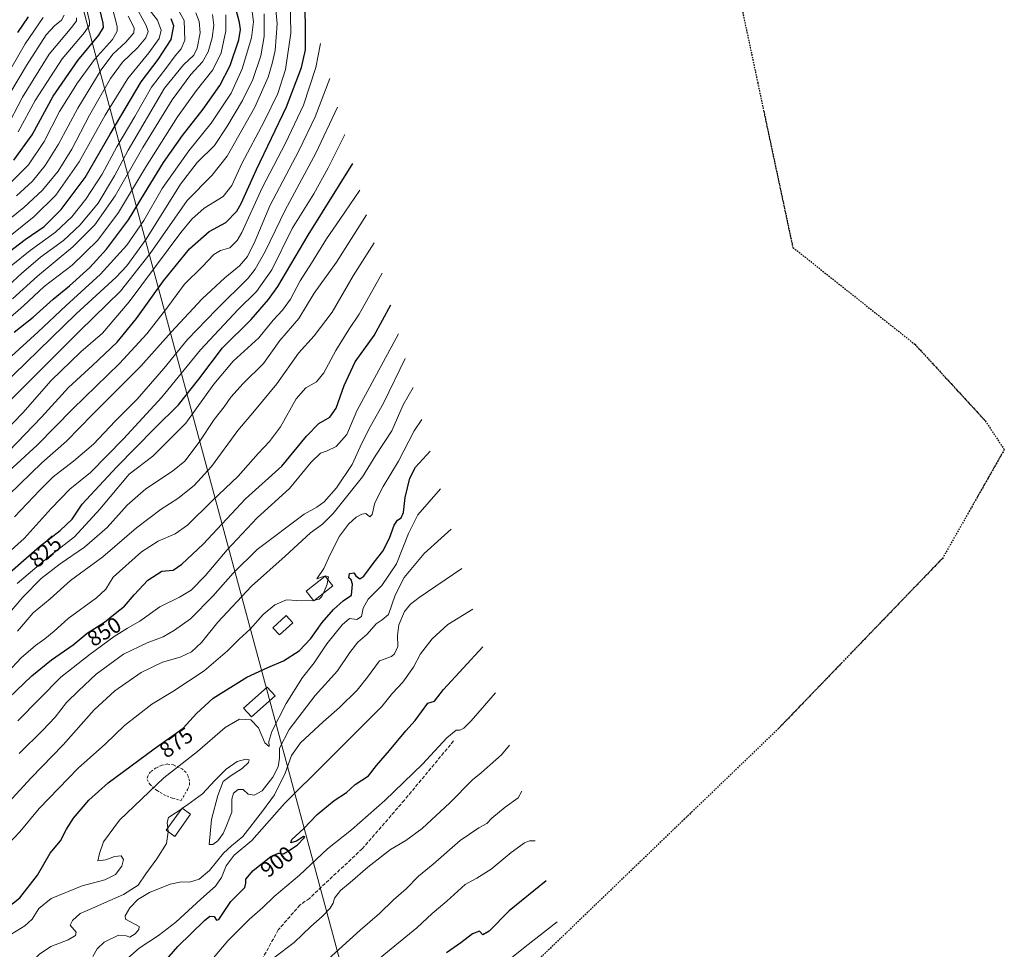
# Model space of a CAD drawing. Units: metres. Extents: x 630222 to 632192, y 4787517 to 4789857.
# Drawn here: x 631744 to 632192, y 4788340 to 4788763 of the extents above; entities that cross this region are included whole.
import ezdxf
from ezdxf.enums import TextEntityAlignment as Align

# ---------------------------------------------------------------- set-up
doc = ezdxf.new("R2010")
doc.units = ezdxf.units.M
doc.header["$MEASUREMENT"] = 0
for name, pattern in [('DGN Style 2', [1.648017, 0.98881, -0.659207]), ('DGN Style 3', [2.307223, 1.648017, -0.659207]), ('DGN Style 5', [1.153612, 0.494405, -0.659207])]:
    doc.linetypes.add(name, pattern=pattern)
for name, color, linetype, lineweight in [('Alambrada', 7, 'DGN Style 2', 0), ('Curva de nivel maestra', 30, 'Continuous', 30), ('Curva de nivel normal', 30, 'Continuous', 0), ('Edificación Cxs', 1, 'Continuous', 13), ('Pastizal CxS', 92, 'Continuous', 0), ('Ruta', 7, 'DGN Style 5', 30), ('Rótulo de curva de nivel directora', 7, 'Continuous', 0), ('Senda', 7, 'DGN Style 3', 0), ('Senda virtual', 7, 'DGN Style 5', 0)]:
    doc.layers.add(name, color=color, linetype=linetype, lineweight=lineweight)
doc.styles.add('Style-Arial', font='txt')

msp = doc.modelspace()

# ---------------------------------------------------------------- linework, layer by layer
at = {"layer": 'Alambrada', "color": 7, "linetype": 'DGN Style 2', "lineweight": 0}
msp.add_polyline3d([(631817.0301, 4788407.5901, 884.3364), (631820.1101, 4788412.7901, 883.5288), (631820.7801, 4788414.6501, 883.1385), (631820.8501, 4788416.4501, 882.6778), (631820.1701, 4788418.6101, 881.9912), (631819.1701, 4788420.3801, 881.3468), (631817.8501, 4788421.5801, 880.7983), (631817.5701, 4788421.8301, 880.6829), (631813.5501, 4788423.6701, 879.3995), (631810.8401, 4788424.1401, 878.6519), (631808.1401, 4788423.5101, 878.243), (631805.4601, 4788422.3101, 877.9738), (631803.0701, 4788420.5601, 877.8496), (631801.8101, 4788418.6301, 878.0764), (631801.4801, 4788417.0201, 878.4507), (631802.7601, 4788414.9301, 879.3502), (631805.3201, 4788412.5401, 880.6374), (631806.1401, 4788412.0201, 880.9665), (631809.0501, 4788410.2101, 882.1013), (631813.2601, 4788408.4701, 883.4626), (631817.0301, 4788407.5901, 884.3364)], dxfattribs=at)
at = {"layer": 'Curva de nivel maestra', "color": 30, "linetype": 'Continuous', "lineweight": 30, "flags": 128}
for points, elevation in [([(631738.66, 4788566.4701), (631753.44, 4788581.9201), (631765.78, 4788595.4401), (631776.73, 4788605.4401), (631787.88, 4788616.1401), (631796.71, 4788626.9001), (631809.02, 4788643.9801), (631820.76, 4788658.5701), (631829.76, 4788666.4701), (631837.39, 4788670.5701), (631842.29, 4788675.7801), (631844.41, 4788679.1801), (631851.26, 4788694.7101), (631864.92, 4788723.2201), (631871.86, 4788741.0401), (631873.6, 4788749.2101), (631873.62, 4788761.3601), (631872.83, 4788780.0501)], 800), ([(631741.02, 4788620.6301), (631749.64, 4788627.4201), (631758.7, 4788635.7001), (631766.27, 4788641.7501), (631775.5, 4788650.1001), (631782.98, 4788658.4301), (631793.05, 4788671.7601), (631800.32, 4788683.7301), (631809.03, 4788697.8601), (631817.65, 4788710.2001), (631826.99, 4788722.1701), (631834.63, 4788732.8801), (631839.38, 4788742.0201), (631843.35, 4788753.6301), (631844.04, 4788758.4501), (631843.58, 4788761.5501), (631839.51, 4788777.4101)], 775), ([(631740.91, 4788698.9801), (631749.18, 4788710.4401), (631758.82, 4788728.0801), (631770.06, 4788744.2201), (631779.6, 4788755.7601), (631781.63, 4788759.3301), (631781.55, 4788761.2201), (631779.46, 4788770.2601)], 725), ([(631738.35, 4788656.9001), (631745.98, 4788662.8401), (631754.61, 4788668.7301), (631762.44, 4788676.4301), (631773.29, 4788691.0901), (631784.66, 4788710.7601), (631798.89, 4788734.5701), (631806.57, 4788744.6801), (631812.42, 4788753.9001), (631813.74, 4788760.0701), (631812.55, 4788763.2201)], 750), ([(631747.44, 4788764.0801), (631742.54, 4788757.0201)], 700), ([(631735.33, 4788508.0701), (631752.51, 4788523.1801), (631762.02, 4788530.3801), (631767.4, 4788535.6201), (631771.95, 4788542.3301), (631787.66, 4788559.2701), (631805.03, 4788576.9601), (631815.74, 4788587.5601), (631825.05, 4788599.2901), (631835.91, 4788613.4501), (631848.82, 4788626.4201), (631856.84, 4788635.4601), (631861, 4788641.4201), (631874.77, 4788664.7301), (631895.12, 4788697.3501)], 825), ([(631738.4, 4788454.1101), (631749, 4788464.2801), (631757.95, 4788471.5701), (631767.81, 4788478.3801), (631774.26, 4788483.7301), (631782.15, 4788488.6101), (631787, 4788492.5901), (631791.25, 4788496.0101), (631795.65, 4788501.1601), (631801.82, 4788507.7301), (631808.23, 4788511.8601), (631813.32, 4788512.2801), (631817.38, 4788515.0001), (631826.98, 4788524.2401), (631846.36, 4788544.7601), (631862.84, 4788559.6001), (631874.03, 4788573.3401), (631879.64, 4788579.1401), (631884.64, 4788582.0401), (631887.6, 4788586.0501), (631891.15, 4788596.3601), (631896.27, 4788607.1001), (631904.86, 4788619.0801), (631912.43, 4788633.1501)], 850), ([(631734.09, 4788355.8501), (631743.54, 4788363.2801), (631751.59, 4788373.6101), (631757.35, 4788383.4901), (631762.16, 4788389.1201), (631764.83, 4788394.4101), (631768.06, 4788399.5301), (631775.03, 4788407.7301), (631783.73, 4788415.5301), (631804.73, 4788431.0301), (631817.96, 4788440.4901), (631823.97, 4788447.1201), (631831.64, 4788454.1101), (631846.94, 4788463.7001), (631856.47, 4788468.1001), (631863.64, 4788471.0601), (631870.75, 4788475.6301), (631876.08, 4788481.2701), (631881.28, 4788488.5001), (631886.33, 4788494.4701), (631890.81, 4788498.3501), (631894.52, 4788501.0301), (631895.06, 4788505.9001), (631894.44, 4788507.9501), (631893.32, 4788508.8601), (631893.7, 4788510.7801), (631895.56, 4788511.1001), (631896.57, 4788509.7101), (631898.3, 4788508.3701), (631900.18, 4788509.6601), (631904.92, 4788515.9501), (631908.88, 4788520.9101), (631911.82, 4788526.8701), (631913.96, 4788532.7501), (631915.44, 4788535.1201), (631917.13, 4788536.2001), (631918.17, 4788538.6301), (631919.05, 4788545.3601), (631921.18, 4788554.1401), (631923.67, 4788559.2001), (631930.39, 4788566.5301)], 875), ([(631807.65, 4788331.9601), (631815.46, 4788341.1101), (631827.69, 4788352.9401), (631830.08, 4788354.8101), (631831.99, 4788354.7601), (631833.15, 4788353.0001), (631834.12, 4788353.3301), (631839.68, 4788361.5101), (631845.95, 4788367.9201), (631846.49, 4788369.9601), (631846.45, 4788371.7701), (631849.82, 4788375.6701), (631857.83, 4788381.9901), (631861.31, 4788383.5901), (631863.64, 4788383.2701), (631867.04, 4788385.3601), (631869.92, 4788387.2901), (631872.89, 4788390.3401), (631873.27, 4788391.0301), (631872.69, 4788391.2001), (631869.52, 4788388.9701), (631866.98, 4788388.2701), (631867.42, 4788389.6901), (631872.82, 4788394.8101), (631878.96, 4788401.0901), (631886.72, 4788407.5801), (631892.26, 4788411.0901), (631896.21, 4788414.8301), (631902.3, 4788418.7901), (631905.97, 4788423.4801), (631911.79, 4788430.3201), (631919.28, 4788439.2501), (631923.5, 4788443.9701), (631929.3, 4788451.8201), (631932.3, 4788452.6801), (631936.41, 4788458.0401), (631954.41, 4788477.4301)], 900), ([(631983.11, 4788371.0101), (631966.33, 4788357.3601), (631957.18, 4788348.1001), (631954.38, 4788346.3101), (631952.85, 4788348.1201), (631949.6, 4788346.8901), (631944.34, 4788342.7101), (631937.87, 4788338.1901)], 925)]:
    msp.add_lwpolyline(points, dxfattribs=dict(at, elevation=elevation))
at = {"layer": 'Curva de nivel normal', "color": 30, "linetype": 'Continuous', "lineweight": 0, "flags": 128}
for points, elevation in [([(631723.68, 4788574.24), (631770.9, 4788621.24), (631789.46, 4788639.26), (631802.99, 4788656.47), (631819.79, 4788680.57), (631830.97, 4788692.01), (631838.02, 4788700.76), (631850.56, 4788723.11), (631856.57, 4788736.77), (631858.45, 4788742.84), (631859.74, 4788748.84), (631860.72, 4788761.01), (631859.1, 4788778.7)], 790), ([(631730.83, 4788665.74), (631745.36, 4788677.33), (631753.94, 4788685.28), (631761, 4788693.93), (631767.3, 4788703.97), (631775.32, 4788719.42), (631784.88, 4788736.1), (631790.28, 4788743.5), (631797.17, 4788750.1), (631801.01, 4788754.58), (631802.08, 4788757.49), (631801.07, 4788760.28), (631795.79, 4788769.98)], 740), ([(631732.33, 4788571.01), (631745, 4788583.88), (631757.83, 4788598.58), (631771.33, 4788611.64), (631781.16, 4788620.22), (631793.34, 4788634.45), (631816.93, 4788666.05), (631821.83, 4788672.12), (631827.5, 4788677.09), (631836.14, 4788682.43), (631840.1, 4788687.43), (631844.71, 4788697.42), (631854.85, 4788716.54), (631861, 4788729.26), (631864.55, 4788740.21), (631866.96, 4788756.66), (631866.62, 4788772.39)], 795), ([(631739, 4788688.32), (631747.58, 4788696.86), (631754.67, 4788707.38), (631761.71, 4788721), (631769.79, 4788734.15), (631777.52, 4788744.81), (631785.82, 4788753.9), (631787.96, 4788757.56), (631787.89, 4788759.72), (631785.4, 4788769.16)], 730), ([(631739.66, 4788650.82), (631748.3, 4788657.75), (631759.86, 4788666.18), (631767.3, 4788673.08), (631773.66, 4788681.14), (631781, 4788692.53), (631787.82, 4788705.05), (631795.89, 4788718.8), (631803.46, 4788732.16), (631810.47, 4788741.3), (631814.25, 4788746.44), (631817.04, 4788749.58), (631818.66, 4788753.57), (631818.44, 4788762.52), (631814.09, 4788770.12)], 755), ([(631742.91, 4788711.76), (631750.58, 4788726.1), (631762.81, 4788745.09), (631773.02, 4788757.08), (631775.32, 4788760.42), (631775.36, 4788762.08), (631773.49, 4788770.02)], 720), ([(631854.79, 4788765.58), (631854.82, 4788755.18), (631853.3, 4788746.45), (631849.6, 4788735.6), (631844.98, 4788726.14), (631837.75, 4788714.03), (631832.24, 4788705.56), (631824.33, 4788697.86), (631816.69, 4788687.98), (631801.04, 4788663.04), (631792.27, 4788650.89), (631787.49, 4788645.73), (631769.3, 4788629), (631729.16, 4788590.21)], 785), ([(631730.89, 4788620.13), (631745.33, 4788632.59), (631754.74, 4788641.38), (631767.37, 4788651.12), (631779.04, 4788662.52), (631788.51, 4788675.13), (631800.81, 4788695.66), (631815.42, 4788718.58), (631823.87, 4788730.51), (631831.5, 4788739.99), (631835.24, 4788747.75), (631837.36, 4788757.75), (631837.42, 4788765.07)], 770), ([(631732.14, 4788718.11), (631746.58, 4788742.08), (631755.52, 4788755.99), (631759.38, 4788760.03), (631762.56, 4788762.65), (631763.72, 4788764.89)], 710), ([(631733.65, 4788660.09), (631750.07, 4788673.24), (631760.01, 4788683), (631770.62, 4788698.24), (631782.48, 4788719.42), (631792.81, 4788736.08), (631802.31, 4788747.75), (631807.02, 4788754.26), (631807.98, 4788758.03), (631806.19, 4788762.6), (631801.86, 4788768.19)], 745), ([(631736.53, 4788640.07), (631744.33, 4788647.34), (631753.05, 4788654.76), (631763.4, 4788662.43), (631771.1, 4788669.43), (631779.24, 4788679.4), (631786.66, 4788691.77), (631792.84, 4788703.51), (631809.42, 4788731.66), (631818.14, 4788742.37), (631822.82, 4788746.66), (631824.36, 4788749.84), (631825.6, 4788756.88), (631825.25, 4788762.08), (631823.74, 4788765.91)], 760), ([(631739.75, 4788609.77), (631751.9, 4788620.78), (631764.47, 4788632.57), (631780.29, 4788647.07), (631792.27, 4788660.21), (631799.97, 4788671.48), (631808.41, 4788685.98), (631820.53, 4788703.15), (631830.69, 4788715.75), (631839.76, 4788729.42), (631844.82, 4788740.42), (631848.97, 4788754.54), (631849.88, 4788761.91), (631849.04, 4788768.81)], 780), ([(631740.22, 4788635.77), (631751.62, 4788646.1), (631767.77, 4788659.43), (631777.76, 4788669.43), (631787, 4788682.76), (631799.6, 4788704.76), (631812.92, 4788726.42), (631821.45, 4788737.95), (631826.74, 4788743.72), (631829.32, 4788748.27), (631831.09, 4788754.58), (631831.89, 4788760.42), (631831.28, 4788765.27)], 765), ([(631737, 4788712.75), (631744.75, 4788727.53), (631756.91, 4788747.1), (631767.32, 4788759.42), (631769.37, 4788762.33), (631769.39, 4788763.75)], 715), ([(631739.58, 4788740.75), (631746, 4788751.94), (631754.29, 4788763.9)], 705), ([(631742.02, 4788682.76), (631749.33, 4788689.36), (631755.15, 4788696.51), (631761.18, 4788706.25), (631770.02, 4788722.62), (631780.6, 4788739.99), (631786, 4788747.16), (631791.9, 4788752.55), (631795.43, 4788756.88), (631795.56, 4788759.2), (631792.83, 4788764.39)], 735), ([(631730.93, 4788550.53), (631751.48, 4788569.26), (631767.76, 4788585.7), (631788.94, 4788606.35), (631801.44, 4788619.82), (631810.97, 4788632.2), (631818.56, 4788642.44), (631826.62, 4788650.43), (631831.92, 4788655.94), (631834.89, 4788657.75), (631839.23, 4788659.04), (631842.51, 4788662.31), (631844.62, 4788666.04), (631853.9, 4788686.27), (631864.51, 4788706.6), (631872.68, 4788723.96), (631878.26, 4788741.03), (631880.38, 4788752.05)], 805), ([(631884.67, 4788736.11), (631878.03, 4788718.67), (631870.52, 4788703.15), (631857.36, 4788678.13), (631850.64, 4788662.2), (631847.25, 4788655.13), (631843.53, 4788650.77), (631836.94, 4788645.44), (631826.56, 4788635.77), (631812.48, 4788620.62), (631798.66, 4788605.16), (631776.66, 4788583.12), (631764.9, 4788571.08), (631753.54, 4788561.13), (631738.63, 4788546.65)], 810), ([(631741.18, 4788536.66), (631752.73, 4788548.78), (631758.81, 4788554.81), (631768.01, 4788561.93), (631777.05, 4788569.74), (631786.95, 4788580.11), (631796.98, 4788590.1), (631809.18, 4788604.14), (631819.95, 4788617.26), (631833.13, 4788631.01), (631847.52, 4788645.2), (631850.78, 4788649.29), (631855.31, 4788657.37), (631864.3, 4788676.24), (631878.25, 4788702.16), (631888.21, 4788723.01)], 815), ([(631738.26, 4788520.2), (631745.61, 4788526.77), (631757.79, 4788540.42), (631766.36, 4788549.25), (631775.74, 4788556.78), (631790.79, 4788572.16), (631808.22, 4788591.12), (631825.88, 4788612.6), (631842.98, 4788630.93), (631851.38, 4788639.08), (631858.28, 4788649.06), (631867.6, 4788667.76), (631877.42, 4788683.58), (631884, 4788695.46), (631891.54, 4788710.66)], 820), ([(631742.34, 4788506.2), (631756.38, 4788518.1), (631768.41, 4788527.55), (631780.01, 4788540.14), (631793.32, 4788556.08), (631804.06, 4788564.24), (631819.22, 4788579.29), (631831.94, 4788596.99), (631840.74, 4788607.44), (631852.45, 4788618.1), (631858.91, 4788626.08), (631863.12, 4788630.66), (631866.74, 4788635.72), (631871.25, 4788644.02), (631876.4, 4788652.07), (631883.11, 4788663.1), (631889.27, 4788671.94), (631898.38, 4788685.29)], 830), ([(631736.32, 4788489.83), (631744.96, 4788500.06), (631753.32, 4788508.48), (631762, 4788515.22), (631773, 4788522.84), (631783.27, 4788531.71), (631792.46, 4788541.85), (631800.98, 4788549.42), (631813.08, 4788557.35), (631818.65, 4788561.99), (631825.28, 4788570.59), (631832.1, 4788580.85), (631836.6, 4788586.65), (631839.62, 4788591.1), (631845.2, 4788597.32), (631854.46, 4788606.34), (631861.98, 4788616.81), (631870.61, 4788626.94), (631877.58, 4788638.38), (631887.7, 4788652.46), (631901.39, 4788674.12)], 835), ([(631742.51, 4788484.58), (631749.67, 4788492.96), (631757.35, 4788499.35), (631766.67, 4788507.65), (631781.37, 4788518.38), (631796.76, 4788531.57), (631807.97, 4788540.07), (631815.55, 4788544.98), (631822.98, 4788550.83), (631830.84, 4788559.47), (631842.82, 4788575.87), (631850.42, 4788584.82), (631860.54, 4788597.2), (631870.47, 4788611.05), (631877.62, 4788619.04), (631885.83, 4788629.69), (631895.32, 4788646.26), (631904.82, 4788661.37)], 840), ([(631737.91, 4788465.79), (631744.21, 4788472.46), (631750.71, 4788478.12), (631755.04, 4788481.05), (631759.26, 4788484.54), (631765.66, 4788490.37), (631778.5, 4788499.72), (631782.72, 4788503.67), (631786.1, 4788509.08), (631799.04, 4788520.64), (631806.62, 4788525.56), (631814.33, 4788528.82), (631819.95, 4788532.76), (631831.14, 4788543.86), (631842.9, 4788555.05), (631852.01, 4788565.45), (631857.27, 4788570.9), (631862.18, 4788577.6), (631869.43, 4788590.3), (631873.84, 4788595.28), (631878.64, 4788598.02), (631881.99, 4788602.12), (631887.44, 4788612.38), (631893.33, 4788621.82), (631897.98, 4788628.77), (631908.55, 4788647.55)], 845), ([(631742.63, 4788443.8), (631762.3, 4788463.61), (631775.65, 4788474.13), (631786.52, 4788482.14), (631792.67, 4788485.99), (631798.22, 4788489.07), (631807.32, 4788495.71), (631816.32, 4788500), (631821.64, 4788503.3), (631827.95, 4788509.82), (631837.98, 4788521.58), (631851.64, 4788536.1), (631866.31, 4788549.56), (631876.18, 4788561.5), (631880.44, 4788565.61), (631883.51, 4788566.62), (631887.55, 4788568.69), (631892.45, 4788574.02), (631896.94, 4788584.8), (631915.99, 4788619.95)], 855), ([(631743.36, 4788428.93), (631754.04, 4788439.47), (631759.66, 4788445.47), (631764.85, 4788452.13), (631770.24, 4788457.43), (631778.4, 4788465.04), (631790.8, 4788474.06), (631801.56, 4788479.25), (631808.81, 4788482.01), (631813.92, 4788485.04), (631821.25, 4788490.14), (631831.41, 4788500.46), (631840.67, 4788511.03), (631851.55, 4788521.76), (631872.94, 4788537.84), (631878.75, 4788541.02), (631882.19, 4788543.51), (631887.66, 4788549.78), (631894.91, 4788560.46), (631899.28, 4788570.16), (631903.05, 4788577.53), (631909.14, 4788588.36), (631919.02, 4788608.71)], 860), ([(631738.42, 4788406.64), (631748.74, 4788417.78), (631763.28, 4788432.89), (631777.42, 4788448.74), (631786.82, 4788457.46), (631798.82, 4788465.79), (631808.47, 4788470.46), (631816.58, 4788472.79), (631821.72, 4788475.12), (631826.25, 4788479.46), (631833.74, 4788488.71), (631849, 4788505.13), (631864.42, 4788518.76), (631875.92, 4788529.36), (631881.31, 4788533.3), (631886.19, 4788538.15), (631899.52, 4788554.76), (631905.64, 4788564.74), (631912.9, 4788575.76), (631918.13, 4788587.51), (631922.61, 4788595.4)], 865), ([(631926.52, 4788580.9), (631923.03, 4788575.71), (631915.89, 4788561.96), (631909.02, 4788550.37), (631905.16, 4788543.01), (631903.89, 4788537.7), (631902.96, 4788536.65), (631901.15, 4788538.12), (631899.25, 4788537.78), (631896.74, 4788536.43), (631893.25, 4788533.27), (631889.16, 4788527.78), (631884.85, 4788519.42), (631881.96, 4788513.12), (631878.75, 4788508.44), (631882.67, 4788509.69), (631884.02, 4788509.28), (631883.8248, 4788507.9459)], 870), ([(631740.02, 4788346.78), (631745.93, 4788350.47), (631749.14, 4788353.48), (631752.26, 4788358.38), (631757.83, 4788362.9), (631772, 4788368.64), (631782.32, 4788371.36), (631787.18, 4788373.77), (631790.04, 4788377.68), (631790.72, 4788380.67), (631789.66, 4788382.4), (631786.71, 4788382.08), (631782.74, 4788380.56), (631779.08, 4788380.06), (631779.87, 4788383.4), (631781.75, 4788388.64), (631788.99, 4788398.53), (631809.12, 4788417.83), (631824.42, 4788429.78), (631837.13, 4788440.81), (631843.56, 4788444.48), (631848.79, 4788444.17), (631852.24, 4788440.6), (631855.13, 4788433.72), (631857.02, 4788432.06), (631856.88, 4788434.39), (631858.37, 4788438.91), (631864.8, 4788451.69), (631872.3, 4788463.43), (631877.52, 4788470.13), (631883.4, 4788478.88), (631890.24, 4788487.47), (631893.64, 4788490.3), (631896.98, 4788489.95), (631899.05, 4788491.21), (631899.91, 4788495.06), (631902.09, 4788499.2), (631908.29, 4788505.31), (631915.07, 4788515.22), (631920.44, 4788528.97), (631924.68, 4788537.54), (631935.04, 4788549.31)], 880), ([(631817.5773, 4788403.9698), (631820.06, 4788405.66), (631826.68, 4788410.49), (631832.33, 4788416.63), (631837.46, 4788421.84), (631842.56, 4788425.19), (631846.43, 4788426.36), (631847.91, 4788426), (631847.68, 4788424.79), (631844.74, 4788422.05), (631839.78, 4788418.92), (631836.13, 4788416.13), (631833.68, 4788409.81), (631830.91, 4788398.81), (631829.75, 4788387.49), (631831.42, 4788387.51), (631833.74, 4788389.22), (631836.11, 4788392.48), (631837.55, 4788395.75), (631840.09, 4788402.24), (631840.04, 4788408.08), (631840.82, 4788410.8), (631843, 4788412.51), (631845.26, 4788412.51), (631847.46, 4788410.43), (631850.29, 4788409.93), (631853.97, 4788411.95), (631858.8, 4788418.13), (631861.18, 4788422.8), (631861.71, 4788426.8), (631861.8, 4788431.31), (631866.2, 4788439.83), (631878.03, 4788455.3), (631888.25, 4788466.59), (631893.82, 4788474.81), (631897.48, 4788479.56), (631901.63, 4788483.28), (631905.81, 4788487.97), (631908.5, 4788489.74), (631911.34, 4788492.14), (631914.42, 4788501.02), (631918.5, 4788509.06), (631927.66, 4788519.93), (631939.95, 4788531.07)], 885), ([(631776.86, 4788336.52), (631778.76, 4788339.97), (631782, 4788343.07), (631788.44, 4788346.17), (631792.02, 4788345.88), (631793.66, 4788345.28), (631796.07, 4788346.8), (631797.73, 4788348.81), (631797.87, 4788350.14), (631791.63, 4788353.44), (631791.59, 4788355.04), (631793.64, 4788358.64), (631797.32, 4788362.44), (631802.65, 4788365.58), (631811.99, 4788369.41), (631817.19, 4788370.56), (631820.79, 4788370.39), (631825.19, 4788371.74), (631829.99, 4788375.67), (631836.37, 4788383.51), (631839.96, 4788386.84), (631845.15, 4788391.1), (631854.09, 4788402.66), (631859.58, 4788410.15), (631864.4, 4788419.92), (631867.25, 4788427.99), (631871.27, 4788433.8), (631881.66, 4788443.38), (631889.1, 4788449.8), (631897.12, 4788457.77), (631901.8, 4788463.7), (631907.3, 4788471.07), (631912.8, 4788473.05), (631914.12, 4788474.19), (631915.62, 4788477.63), (631915.49, 4788482.62), (631916.16, 4788487.4), (631918.69, 4788493.56), (631921.47, 4788496.89), (631925.35, 4788499.9), (631944.8, 4788513.11)], 890), ([(631883.8248, 4788507.9459), (631883.54, 4788506), (631881.7444, 4788501.825)], 870), ([(631881.7444, 4788501.825), (631881.08, 4788500.28), (631879.88, 4788499.18), (631877.7497, 4788498.6829)], 870), ([(631877.2567, 4788498.5679), (631876.58, 4788498.41), (631869.72, 4788498.55), (631864.96, 4788498.83), (631859.71, 4788496.57), (631854.37, 4788492.12), (631848.36, 4788485.49), (631843.44, 4788480.88), (631838.18, 4788475.58), (631827.43, 4788466.57), (631813.18, 4788457.16), (631803.73, 4788451.31), (631791.29, 4788441.61), (631782.52, 4788433.37), (631770.15, 4788422.3), (631752.45, 4788403.81), (631743.64, 4788393.18), (631733.11, 4788382.28)], 870), ([(631877.7497, 4788498.6829), (631877.2567, 4788498.5679)], 870), ([(631788.83, 4788332.24), (631797.94, 4788340.37), (631806.74, 4788346.01), (631814.65, 4788352.13), (631825.99, 4788362.6), (631832.65, 4788368.46), (631835.32, 4788372.5), (631837.53, 4788377.74), (631841.22, 4788382.66), (631849.13, 4788389.38), (631864.04, 4788406.12), (631882.83, 4788424.74), (631899.06, 4788441.08), (631908.43, 4788450.22), (631913.16, 4788456.4), (631917.97, 4788461.43), (631922.73, 4788468.17), (631925.97, 4788474.24), (631931.3, 4788481.1), (631938.46, 4788487.61), (631949.78, 4788494.62)], 895), ([(631960.05, 4788456.52), (631948.98, 4788443.84), (631945.62, 4788440.41), (631943.88, 4788439.59), (631942.15, 4788439.5), (631937.97, 4788436.06), (631926.88, 4788423.98), (631909.75, 4788407.49), (631894.5, 4788394.23), (631883.7, 4788385.5), (631870.95, 4788373.48), (631859.31, 4788363.81), (631854.2, 4788358.81), (631848.19, 4788353.53), (631838.33, 4788343.7), (631831.79, 4788335.88)], 905), ([(631859.18, 4788335.86), (631868.49, 4788342.88), (631876.02, 4788350.15), (631881.16, 4788354.7), (631884.82, 4788358.45), (631886.18, 4788360.81), (631886.82, 4788363.14), (631889.48, 4788366.57), (631893.98, 4788370.21), (631901.98, 4788377.2), (631912.3, 4788385.18), (631919.3, 4788389.27), (631926.72, 4788394.74), (631939.3, 4788406.52), (631949.67, 4788416.92), (631953.62, 4788420.11), (631957.63, 4788423.77), (631962.8, 4788428.3), (631966.46, 4788432.77)], 910), ([(631882.2, 4788333.72), (631898.55, 4788348.55), (631907.29, 4788356.07), (631913.69, 4788362.29), (631919.46, 4788367.28), (631925.08, 4788373.04), (631931.68, 4788378.61), (631944.06, 4788389.27), (631952.5, 4788395.12), (631956.09, 4788396.98), (631958.37, 4788399.5), (631964.47, 4788404.45), (631970.35, 4788408.71), (631972.13, 4788411.72)], 915), ([(631810.9523, 4788394.9732), (631810.63, 4788397.48), (631811.32, 4788399.71), (631817.2874, 4788403.7725)], 885), ([(631817.2874, 4788403.7725), (631817.5773, 4788403.9698)], 885), ([(631731.09, 4788312.94), (631748.52, 4788333.64), (631752.51, 4788337.59), (631757.66, 4788341.08), (631765.6, 4788344.17), (631768.91, 4788346.1), (631769.25, 4788347.57), (631766.5, 4788350.81), (631767.62, 4788352.94), (631770.99, 4788356.09), (631776.4, 4788358.31), (631782.07, 4788361.01), (631790.78, 4788364.77), (631797.42, 4788368.96), (631800.9, 4788374.1), (631806, 4788380.93), (631810.38, 4788388), (631811.17, 4788393.28), (631811.1681, 4788393.2948)], 885), ([(631811.1681, 4788393.2948), (631810.9523, 4788394.9732)], 885), ([(631891.72, 4788322.82), (631924.3, 4788349.64), (631931.29, 4788356.08), (631937.93, 4788361.73), (631946.29, 4788369.24), (631951.63, 4788372.12), (631958.1, 4788376.31), (631967.29, 4788383.9), (631973.3, 4788388.26), (631975.59, 4788389.15), (631978.21, 4788389.18)], 920), ([(631955.11, 4788326.11), (631973.56, 4788340.9), (631988.17, 4788352.25)], 930)]:
    msp.add_lwpolyline(points, dxfattribs=dict(at, elevation=elevation))
at = {"layer": 'Edificación Cxs', "color": 1, "linetype": 'Continuous', "lineweight": 13}
for points in [[(631886.0101, 4788505.1801, 871.3887), (631877.3901, 4788498.4001, 870.4886), (631873.8901, 4788502.8101, 870.0434), (631882.5101, 4788509.6101, 870.3133), (631886.0101, 4788505.1801, 871.3887)], [(631867.8701, 4788488.4001, 872.4153), (631861.8401, 4788482.8501, 872.4396), (631858.8001, 4788486.1401, 871.9811), (631864.8501, 4788491.6901, 871.7145), (631867.8701, 4788488.4001, 872.4153)], [(631859.7801, 4788455.1401, 878.1436), (631848.9901, 4788445.5501, 879.7654), (631845.4501, 4788449.5201, 878.6668), (631856.2301, 4788459.1301, 877.4663), (631859.7801, 4788455.1401, 878.1436)], [(631821.3501, 4788401.2501, 885.884), (631814.1201, 4788391.1701, 886.0186), (631810.2301, 4788393.9701, 885.319), (631817.4801, 4788404.0401, 885.4876), (631821.3501, 4788401.2501, 885.884)]]:
    msp.add_polyline3d(points, dxfattribs=at)
for points in [[(631886.0101, 4788505.1801, 871.3887), (631877.3901, 4788498.4001, 871.3887), (631873.8901, 4788502.8101, 871.3887), (631882.5101, 4788509.6101, 871.3887)], [(631867.8701, 4788488.4001, 872.4396), (631861.8401, 4788482.8501, 872.4396), (631858.8001, 4788486.1401, 872.4396), (631864.8501, 4788491.6901, 872.4396)], [(631859.7801, 4788455.1401, 879.7654), (631848.9901, 4788445.5501, 879.7654), (631845.4501, 4788449.5201, 879.7654), (631856.2301, 4788459.1301, 879.7654)], [(631821.3501, 4788401.2501, 886.0186), (631814.1201, 4788391.1701, 886.0186), (631810.2301, 4788393.9701, 886.0186), (631817.4801, 4788404.0401, 886.0186)]]:
    msp.add_3dface(points, dxfattribs=at)
at = {"layer": 'Pastizal CxS', "color": 92, "linetype": 'Continuous', "lineweight": 0}
msp.add_polyline3d([(631644.1141, 4789243.7207, 740.4316), (631801.1357, 4788661.3151, 783.3918), (631854.9323, 4788461.7793, 875.8797), (631894.2011, 4788316.1277, 921.5935)], dxfattribs=at)
msp.add_polyline3d([(631644.1141, 4789243.7207, 740.4316), (631801.1357, 4788661.3151, 783.3918), (631854.9323, 4788461.7793, 875.8797), (631894.2011, 4788316.1277, 921.5935)], dxfattribs=at)
at = {"layer": 'Ruta', "color": 7, "linetype": 'DGN Style 5', "lineweight": 30}
msp.add_polyline3d([(632063.4662, 4788809.1585, 846.051), (632079.4978, 4788733.9961, 857.5482), (632082.2255, 4788721.2074, 860.1061), (632094.5025, 4788663.648, 870.9083), (632095.1715, 4788660.5114, 871.5885), (632095.4538, 4788659.1878, 871.8782), (632151.1487, 4788614.9882, 887.3064), (632160.6189, 4788604.6887, 891.5702), (632165.1361, 4788599.7759, 893.5064), (632183.0719, 4788580.2694, 901.0781), (632191.6929, 4788567.1833, 905.7488), (632179.2817, 4788545.3608, 911.3104), (632175.2115, 4788538.2043, 912.9289), (632163.5609, 4788517.7192, 916.7154), (632125.2619, 4788477.978, 921.3006), (632122.0467, 4788474.6417, 921.7869), (632117.6036, 4788470.0313, 922.7396), (632088.8626, 4788440.208, 927.0254), (632049.5328, 4788402.3611, 929.7743), (632046.1362, 4788399.0926, 929.7984), (631979.1537, 4788334.6358, 932.1695)], dxfattribs=at)
at = {"layer": 'Senda', "color": 7, "linetype": 'DGN Style 3', "lineweight": 0}
msp.add_polyline3d([(631941.0201, 4788434.6201, 905.5462), (631918.6101, 4788407.6501, 906.4997), (631899.4001, 4788385.5401, 907.9216), (631875.3801, 4788362.9601, 908.2099), (631871.1301, 4788359.9701, 908.0751), (631861.2001, 4788348.6101, 908.7441), (631852.2001, 4788332.2201, 910.4511)], dxfattribs=at)
at = {"layer": 'Senda virtual', "color": 7, "linetype": 'DGN Style 5', "lineweight": 0}
msp.add_polyline3d([(631979.1537, 4788334.6358, 932.1695), (632046.1362, 4788399.0926, 929.7984), (632049.5328, 4788402.3611, 929.7743), (632088.8626, 4788440.208, 927.0254), (632117.6036, 4788470.0313, 922.7396), (632122.0467, 4788474.6417, 921.7869), (632125.2619, 4788477.978, 921.3006), (632163.5609, 4788517.7192, 916.7154), (632175.2115, 4788538.2043, 912.9289), (632179.2817, 4788545.3608, 911.3104), (632191.6929, 4788567.1833, 905.7488), (632183.0719, 4788580.2694, 901.0781), (632165.1361, 4788599.7759, 893.5064), (632160.6189, 4788604.6887, 891.5702), (632151.1487, 4788614.9882, 887.3064), (632095.4538, 4788659.1878, 871.8782), (632095.1715, 4788660.5114, 871.5885), (632094.5025, 4788663.648, 870.9083), (632082.2255, 4788721.2074, 860.1061), (632079.4978, 4788733.9961, 857.5482), (632063.4662, 4788809.1585, 846.051)], dxfattribs=at)

# ---------------------------------------------------------------- texts
at = {"layer": 'Rótulo de curva de nivel directora', "color": 7, "linetype": 'Continuous', "lineweight": 0, "style": 'Style-Arial'}
for s, rotation, p in [('825', 41.331935, (631755.1399, 4788520.8014)), ('850', 31.736914, (631782.0003, 4788484.3602)), ('875', 35.566433, (631814.7557, 4788433.8653)), ('900', 38.273814, (631860.5703, 4788379.6666))]:
    msp.add_text(s, height=7, rotation=rotation, dxfattribs=at).set_placement(p, align=Align.MIDDLE_CENTER)

doc.saveas('drawing.dxf')
